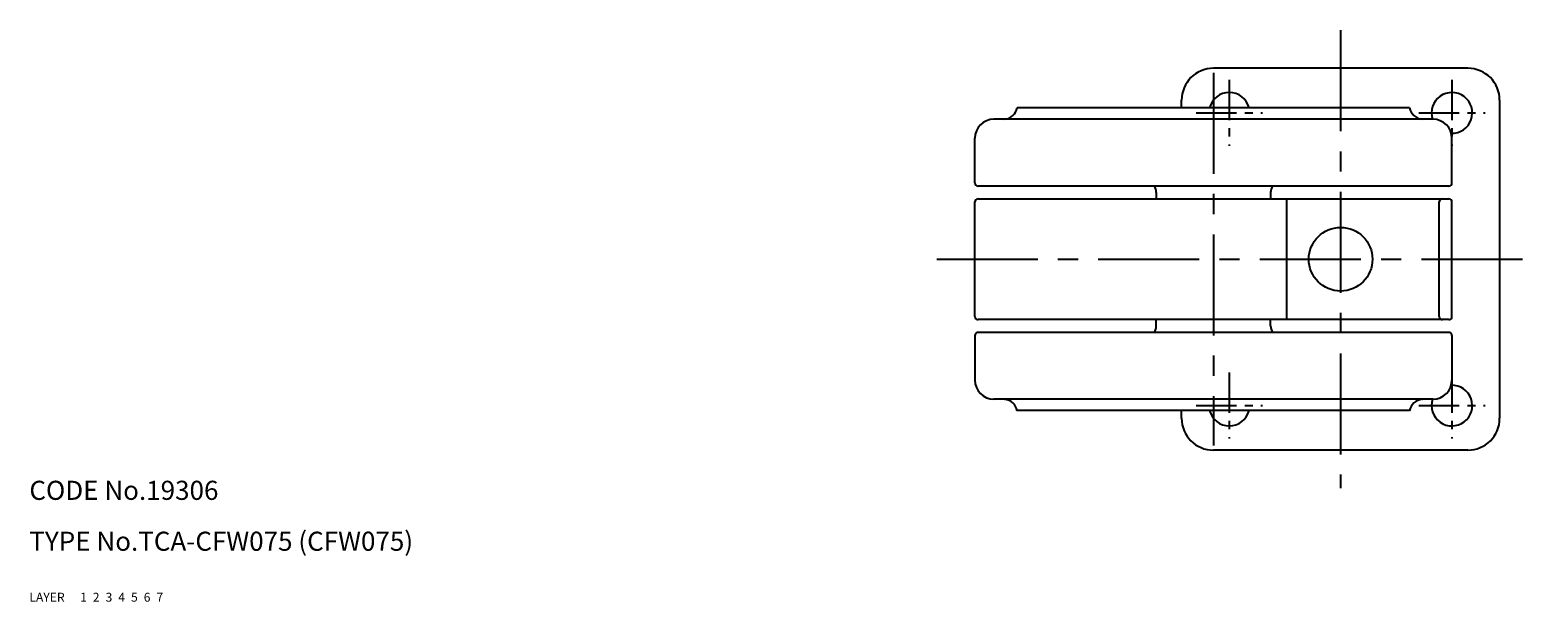
# Model space of a CAD drawing. Extents: x 10 to 552, y 10 to 420.
# Drawn here: x 10 to 247, y 10 to 100 of the extents above; entities that cross this region are included whole.
import ezdxf

# ---------------------------------------------------------------- set-up
doc = ezdxf.new("R2010")
doc.units = 0
doc.header["$MEASUREMENT"] = 0
for name, pattern in [('CENTER', [50.8, 31.75, -6.35, 6.35, -6.35]), ('DASHED', [19.05, 12.7, -6.35]), ('PHANTOM', [63.5, 31.75, -6.35, 6.35, -6.35, 6.35, -6.35])]:
    doc.linetypes.add(name, pattern=pattern)
for name, color, linetype in [('1', 7, 'CONTINUOUS'), ('2', 4, 'CONTINUOUS'), ('3', 2, 'DASHED'), ('4', 1, 'CENTER'), ('5', 6, 'PHANTOM'), ('6', 5, 'CONTINUOUS'), ('7', 3, 'CONTINUOUS')]:
    doc.layers.add(name, color=color, linetype=linetype)
doc.styles.get("Standard").update_dxf_attribs({"font": 'simplex.shx'})

msp = doc.modelspace()

# ---------------------------------------------------------------- linework, layer by layer
at = {"layer": '1', "linetype": 'Continuous'}
for p, q in [((236.14, 93.82), (196.14, 93.82)), ((191.14, 87.62), (191.14, 88.82)), ((241.14, 88.82), (241.14, 38.82)), ((230.64, 85.82), (161.64, 85.82)), ((226.99, 87.62), (165.3, 87.62)), ((158.64, 75.82), (158.64, 82.82)), ((233.64, 75.82), (233.64, 82.82)), ((233.14, 75.32), (159.14, 75.32)), ((187.14, 74.29), (187.14, 73.32)), ((205.14, 74.29), (205.14, 73.32)), ((158.64, 54.82), (158.64, 72.82)), ((159.14, 73.32), (233.14, 73.32)), ((207.64, 73.32), (207.64, 54.32)), ((231.64, 54.82), (231.64, 72.82)), ((233.64, 54.82), (233.64, 72.82)), ((233.14, 54.32), (159.14, 54.32)), ((233.14, 52.32), (159.14, 52.32)), ((187.14, 53.34), (187.14, 54.32)), ((205.14, 53.34), (205.14, 54.32)), ((158.64, 51.82), (158.64, 44.82)), ((233.64, 51.82), (233.64, 44.82)), ((230.64, 41.82), (161.64, 41.82)), ((226.99, 40.02), (165.3, 40.02)), ((191.14, 38.82), (191.14, 40.02)), ((236.14, 33.82), (196.14, 33.82))]:
    msp.add_line(p, q, dxfattribs=at)
msp.add_circle((216.14, 63.82), 5, dxfattribs=at)
for centre, radius, start, end in [((196.14, 88.82), 5, 90, 180), ((236.14, 88.82), 5, 0, 90), ((198.64, 86.82), 3.2, 14.4775, 165.5225), ((233.64, 86.82), 3.2, 268.0453, 198.21), ((161.64, 82.82), 3, 90, 180), ((163.34, 85.73), 0.1, 95.0092, 118.1244), ((163.14, 88.01), 2.19, 275.0092, 349.6483), ((229.14, 88.01), 2.19, 190.3517, 264.9908), ((228.94, 85.73), 0.1, 61.8756, 84.9908), ((230.64, 82.82), 3, 360, 90), ((159.14, 75.82), 0.5, 180, 270), ((185.14, 74.29), 2, 0, 30.8265), ((207.14, 74.29), 2, 149.1735, 180), ((233.14, 75.82), 0.5, 270, 360), ((159.14, 72.82), 0.5, 90, 180), ((232.14, 72.82), 0.5, 90, 180), ((233.14, 72.82), 0.5, 360, 90), ((159.14, 54.82), 0.5, 180, 270), ((232.14, 54.82), 0.5, 180, 270), ((233.14, 54.82), 0.5, 270, 360), ((159.14, 51.82), 0.5, 90, 180), ((185.14, 53.34), 2, 329.1735, 0), ((207.14, 53.34), 2, 180, 210.8265), ((233.14, 51.82), 0.5, 360, 90), ((161.64, 44.82), 3, 180, 270), ((233.64, 40.82), 3.2, 161.79, 91.9547), ((230.64, 44.82), 3, 270, 360), ((163.34, 41.9), 0.1, 241.8756, 264.9908), ((163.14, 39.62), 2.19, 10.3517, 84.9908), ((229.14, 39.62), 2.19, 95.0092, 169.6483), ((228.94, 41.9), 0.1, 275.0092, 298.1244), ((196.14, 38.82), 5, 180, 270), ((198.64, 40.82), 3.2, 194.4775, 345.5225), ((236.14, 38.82), 5, 270, 0)]:
    msp.add_arc(centre, radius, start, end, dxfattribs=at)
at = {"layer": '4', "linetype": 'CENTER', "ltscale": 0.5}
for p, q in [((216.14, 99.82), (216.14, 27.82)), ((196.14, 93.12), (196.14, 34.52)), ((152.64, 63.82), (247.14, 63.82))]:
    msp.add_line(p, q, dxfattribs=at)
at = {"layer": '4', "linetype": 'CENTER', "ltscale": 0.2}
for p, q in [((198.64, 92.02), (198.64, 81.62)), ((233.64, 92.02), (233.64, 81.62)), ((193.44, 86.82), (203.84, 86.82)), ((228.44, 86.82), (238.84, 86.82)), ((198.64, 46.02), (198.64, 35.62)), ((233.64, 46.02), (233.64, 35.62)), ((193.44, 40.82), (203.84, 40.82)), ((228.44, 40.82), (238.84, 40.82))]:
    msp.add_line(p, q, dxfattribs=at)

# ---------------------------------------------------------------- texts
at = {"layer": '1', "linetype": 'Continuous', "ltscale": 0.25}
for s, p in [('LAYER', (10, 10)), ('1', (17.98, 10))]:
    msp.add_text(s, height=1.4, dxfattribs=at).set_placement(p)
at = {"layer": '2', "linetype": 'Continuous', "ltscale": 0.25}
msp.add_text('2', height=1.4, dxfattribs=at).set_placement((19.98, 10))
at = {"layer": '3', "linetype": 'DASHED', "ltscale": 0.25}
msp.add_text('3', height=1.4, dxfattribs=at).set_placement((21.98, 10))
at = {"layer": '4', "linetype": 'CENTER', "ltscale": 0.25}
msp.add_text('4', height=1.4, dxfattribs=at).set_placement((23.98, 10))
at = {"layer": '5', "linetype": 'PHANTOM', "ltscale": 0.25}
msp.add_text('5', height=1.4, dxfattribs=at).set_placement((25.98, 10))
at = {"layer": '6', "linetype": 'Continuous', "ltscale": 0.25}
msp.add_text('6', height=1.4, dxfattribs=at).set_placement((27.98, 10))
at = {"layer": '7', "linetype": 'Continuous', "ltscale": 0.25}
for s, height, p in [('CODE No.19306', 3, (10, 26)), ('TYPE No.TCA-CFW075 (CFW075)', 3, (10, 18)), ('7', 1.4, (29.98, 10))]:
    msp.add_text(s, height=height, dxfattribs=at).set_placement(p)

doc.saveas('drawing.dxf')
